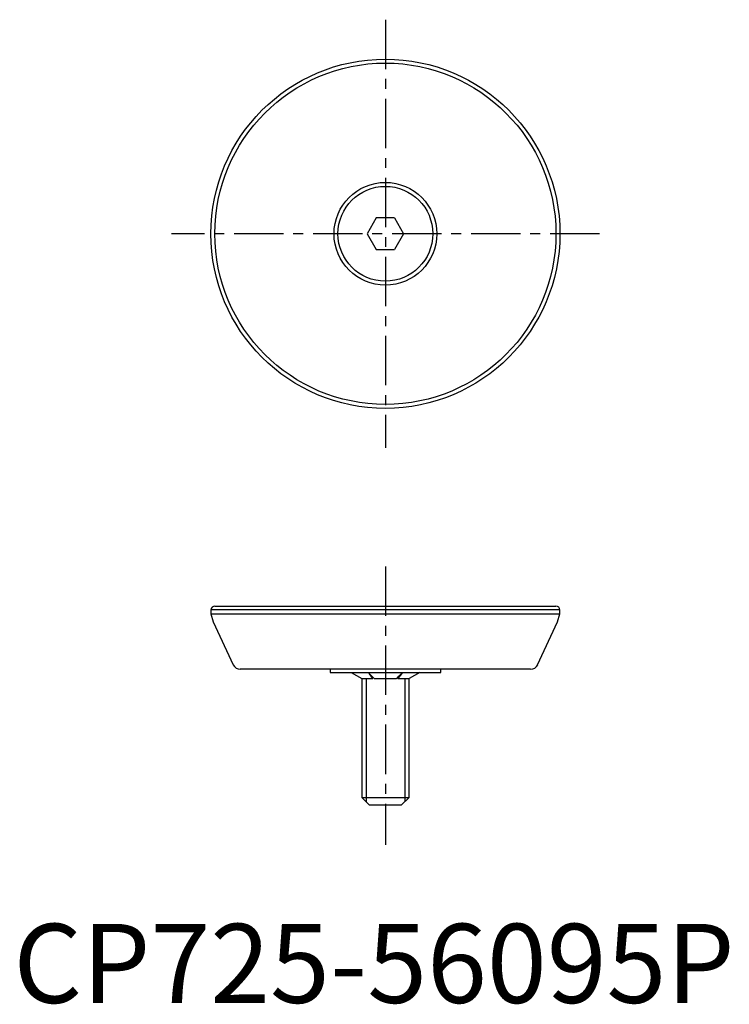
# Model space of a CAD drawing. Extents: x 1 to 91, y 0 to 124.
import ezdxf

# ---------------------------------------------------------------- set-up
doc = ezdxf.new("R2010")
doc.units = 0
doc.header["$LTSCALE"] = 5
doc.header["$MEASUREMENT"] = 0
doc.linetypes.add('CENTER', pattern=[2, 1.25, -0.25, 0.25, -0.25])
doc.layers.get('0').update_dxf_attribs({"linetype": 'CONTINUOUS'})
doc.layers.add('1', color=1, linetype='CENTER')
doc.layers.add('3', color=3, linetype='CONTINUOUS')
doc.styles.add('Standard1', font='ARIAL.TTF')

msp = doc.modelspace()

# ---------------------------------------------------------------- linework, layer by layer
for p, q in [((45.93, 99.29), (44.78, 97.29)), ((48.24, 99.29), (45.93, 99.29)), ((48.24, 99.29), (49.39, 97.29)), ((44.78, 97.29), (45.93, 95.29)), ((49.39, 97.29), (48.24, 95.29)), ((45.93, 95.29), (48.24, 95.29)), ((25.5, 50.2), (68.67, 50.2)), ((25, 49.7), (25, 49.2)), ((69.17, 49.7), (25, 49.7)), ((25, 49.2), (25.29, 48.2)), ((25, 49.2), (69.17, 49.2)), ((68.88, 48.2), (69.17, 49.2)), ((69.17, 49.2), (69.17, 49.7)), ((25.29, 48.2), (27.82, 42.78)), ((66.35, 42.78), (68.88, 48.2)), ((65.45, 42.2), (28.72, 42.2)), ((40.08, 42.2), (40.08, 41.8)), ((40.08, 41.8), (54.09, 41.8)), ((42.73, 41.8), (44.08, 41.02)), ((51.44, 41.8), (50.08, 41.02)), ((54.09, 41.8), (54.09, 42.2)), ((44.08, 41.02), (44.08, 26)), ((44.08, 41.02), (45.5, 41.02)), ((45.67, 41.02), (48.5, 41.02)), ((48.67, 41.02), (50.08, 41.02)), ((50.08, 26), (50.08, 41.02)), ((44.08, 26), (45.08, 25)), ((44.08, 26), (50.08, 26)), ((49.08, 25), (45.08, 25)), ((49.08, 25), (50.08, 26))]:
    msp.add_line(p, q)
at = {"flags": 128}
for points in [[(44.91, 41.8), (45.11, 41.6), (45.67, 41.02)], [(45.5, 41.02), (45.05, 41.61), (44.91, 41.8)], [(48.5, 41.02), (48.58, 41.09), (48.8, 41.32), (49.26, 41.8)], [(49.26, 41.8), (49.12, 41.61), (48.67, 41.02)]]:
    msp.add_lwpolyline(points, dxfattribs=at)
for radius in [22.09, 21.59, 6.5, 6]:
    msp.add_circle((47.08, 97.29), radius)
for centre, radius, start, end in [((25.5, 49.7), 0.5, 90, 180), ((68.67, 49.7), 0.5, 0, 90), ((28.72, 43.2), 1, 205, 270), ((65.45, 43.2), 1, 270, 335)]:
    msp.add_arc(centre, radius, start, end)
at = {"layer": '1'}
for p, q in [((47.08, 124.37), (47.08, 70.2)), ((74.17, 97.29), (20, 97.29)), ((47.08, 55.2), (47.08, 20))]:
    msp.add_line(p, q, dxfattribs=at)
at = {"layer": '3'}
for p, q in [((44.63, 41.02), (44.63, 25.46)), ((49.54, 41.02), (49.54, 25.46))]:
    msp.add_line(p, q, dxfattribs=at)

# ---------------------------------------------------------------- texts
at = {"color": 3, "style": 'Standard1'}
msp.add_text('CP725-56095P', height=10, dxfattribs=at).set_placement((0, 0))

doc.saveas('drawing.dxf')
